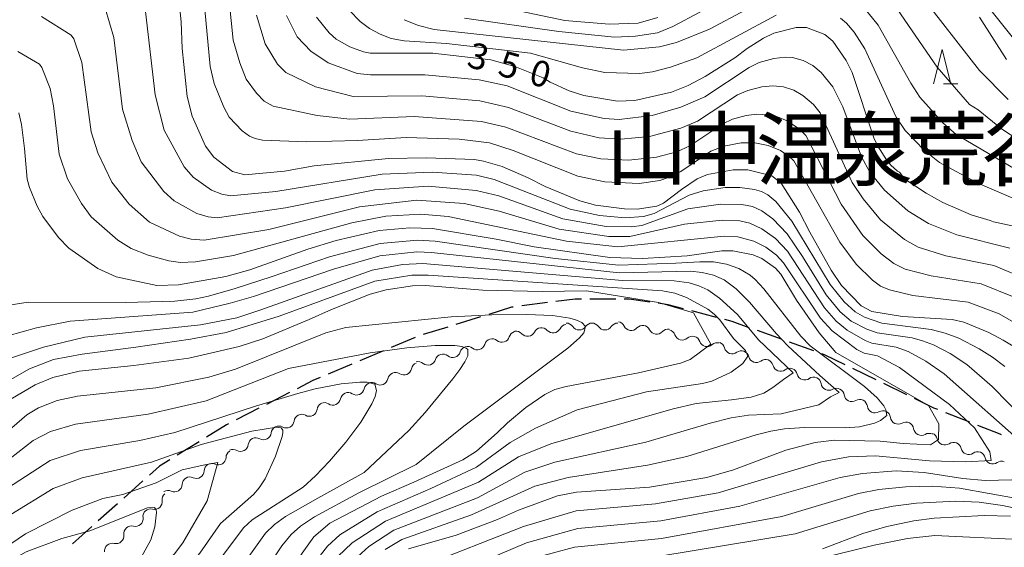
# Model space of a CAD drawing. Units: millimetres. Extents: x -64000 to -62322, y 28500 to 29792.
# Drawn here: x -63769 to -63626, y 29235 to 29312 of the extents above; entities that cross this region are included whole.
import ezdxf

# ---------------------------------------------------------------- set-up
doc = ezdxf.new("R2010")
doc.units = ezdxf.units.MM
for name, color, linetype, lineweight in [('210300_徒歩道', 7, 'Continuous', 30), ('510200_一条河川、細流', 7, 'Continuous', 15), ('633200_針葉樹林', 7, 'Continuous', 9), ('710100_等高線（計曲線）', 7, 'Continuous', 20), ('710107_等高線（計曲線）（注記）', 7, 'Continuous', 20), ('710200_等高線（主曲線）', 7, 'Continuous', 9)]:
    doc.layers.add(name, color=color, linetype=linetype, lineweight=lineweight)
doc.layers.add('811400_大字・町・丁目', color=7, linetype='Continuous')
doc.styles.add('Style-Kanji', font='txt')
doc.styles.add('Style-WORKING', font='txt')

msp = doc.modelspace()

# ---------------------------------------------------------------- linework, layer by layer
at = {"layer": '210300_徒歩道'}
for p, q in [((-63682.31, 29271.58), (-63686.06, 29271.58)), ((-63692.276, 29271.056), (-63695.995, 29270.574)), ((-63667.609, 29268.904), (-63671.235, 29269.86)), ((-63702.022, 29268.983), (-63705.605, 29267.878)), ((-63706.8, 29267.509), (-63710.383, 29266.404)), ((-63658.136, 29265.722), (-63661.665, 29266.989)), ((-63711.565, 29266.002), (-63715.018, 29264.539)), ((-63716.169, 29264.052), (-63719.622, 29262.589)), ((-63653.43, 29264.033), (-63656.959, 29265.3)), ((-63720.773, 29262.101), (-63724.226, 29260.638)), ((-63644.369, 29259.821), (-63647.74, 29261.463)), ((-63639.874, 29257.631), (-63643.245, 29259.274)), ((-63729.865, 29257.951), (-63733.204, 29256.245)), ((-63734.317, 29255.677), (-63737.657, 29253.971)), ((-63630.712, 29253.642), (-63634.198, 29255.024)), ((-63743.04, 29250.803), (-63746.233, 29248.837)), ((-63751.216, 29245.104), (-63754.014, 29242.607)), ((-63754.946, 29241.775), (-63757.744, 29239.278)), ((-63758.677, 29238.446), (-63761.475, 29235.949))]:
    msp.add_line(p, q, dxfattribs=at)
at = {"layer": '210300_徒歩道', "flags": 128}
for points in [[(-63687.31, 29271.58), (-63688.23, 29271.58), (-63691.036, 29271.216)], [(-63677.341, 29271.148), (-63680.34, 29271.58), (-63681.06, 29271.58)], [(-63697.234, 29270.413), (-63697.49, 29270.38), (-63700.827, 29269.351)], [(-63672.444, 29270.178), (-63674.65, 29270.76), (-63676.103, 29270.969)], [(-63662.842, 29267.411), (-63665.32, 29268.3), (-63666.4, 29268.585)], [(-63648.864, 29262.011), (-63651.86, 29263.47), (-63652.253, 29263.611)], [(-63725.377, 29260.15), (-63726.44, 29259.7), (-63728.751, 29258.52)], [(-63635.36, 29255.484), (-63635.93, 29255.71), (-63638.75, 29257.084)], [(-63738.77, 29253.403), (-63739.05, 29253.26), (-63741.976, 29251.458)], [(-63626.055, 29251.825), (-63626.29, 29251.89), (-63629.55, 29253.182)], [(-63747.298, 29248.181), (-63748.81, 29247.25), (-63750.283, 29245.936)]]:
    msp.add_lwpolyline(points, dxfattribs=at)
at = {"layer": '510200_一条河川、細流', "extrusion": (0, 0, -1)}
for centre, start, end in [((63682.089, 29267.157), 98.23847, 154.40883), ((63696.741, 29265.762), 16.6904, 72.86076), ((63696.856, 29265.789), 82.56576, 138.73612), ((63693.138, 29266.274), 26.3954, 82.56576), ((63693.138, 29266.274), 82.56576, 138.73612), ((63689.419, 29266.759), 26.3954, 82.56576), ((63689.513, 29266.952), 90, 146.17036), ((63685.763, 29266.952), 33.82964, 90), ((63685.763, 29266.952), 90, 146.17036), ((63682.013, 29266.952), 33.82964, 90), ((63678.378, 29266.619), 42.06811, 98.23847), ((63678.378, 29266.619), 98.23847, 154.40883), ((63674.666, 29266.082), 42.06811, 98.23847), ((63674.756, 29265.998), 104.71205, 160.88241), ((63700.325, 29264.656), 16.6904, 72.86076), ((63700.325, 29264.656), 72.86076, 129.03112), ((63671.129, 29265.046), 48.54169, 104.71205), ((63671.129, 29265.046), 104.71205, 160.88241), ((63703.908, 29263.551), 16.6904, 72.86076), ((63703.908, 29263.551), 72.86076, 129.03112), ((63667.502, 29264.094), 48.54169, 104.71205), ((63667.532, 29264.184), 109.78958, 165.95994), ((63664.003, 29262.914), 53.61921, 109.78958), ((63664.003, 29262.914), 109.78958, 165.95994), ((63711.075, 29261.341), 72.86076, 129.03112), ((63707.492, 29262.446), 16.6904, 72.86076), ((63707.492, 29262.446), 72.86076, 129.03112), ((63660.475, 29261.645), 53.61921, 109.78958), ((63660.475, 29261.645), 109.78958, 165.95994), ((63710.965, 29261.224), 10.88247, 67.05283), ((63656.946, 29260.375), 53.61921, 109.78958), ((63656.946, 29260.375), 109.78958, 165.95994), ((63714.418, 29259.762), 10.88247, 67.05283), ((63714.418, 29259.762), 67.05283, 123.22319), ((63653.418, 29259.105), 53.61921, 109.78958), ((63653.489, 29259.11), 115.9699, 172.14027), ((63717.871, 29258.3), 10.88247, 67.05283), ((63717.871, 29258.3), 67.05283, 123.22319), ((63650.118, 29257.468), 59.79954, 115.9699), ((63650.118, 29257.468), 115.9699, 172.14027), ((63721.325, 29256.838), 10.88247, 67.05283), ((63721.325, 29256.838), 67.05283, 123.22319), ((63646.747, 29255.826), 59.79954, 115.9699), ((63646.747, 29255.826), 115.9699, 172.14027), ((63724.728, 29255.376), 6.76493, 62.93529), ((63724.778, 29255.376), 67.05283, 123.22319), ((63643.375, 29254.184), 59.79954, 115.9699), ((63728.067, 29253.67), 6.76493, 62.93529), ((63728.067, 29253.67), 62.93529, 119.10565), ((63643.375, 29254.184), 115.9699, 172.14027), ((63731.407, 29251.964), 6.76493, 62.93529), ((63731.407, 29251.964), 62.93529, 119.10565), ((63640.004, 29252.542), 59.79954, 115.9699), ((63640.004, 29252.542), 115.9699, 172.14027), ((63734.746, 29250.257), 6.76493, 62.93529), ((63734.746, 29250.257), 62.93529, 119.10565), ((63636.632, 29250.899), 59.79954, 115.9699), ((63636.548, 29250.972), 111.59324, 167.7636), ((63738.085, 29248.551), 62.93529, 119.10565), ((63633.061, 29249.592), 55.42288, 111.59324), ((63633.061, 29249.592), 111.59324, 167.7636), ((63737.986, 29248.475), 2.22899, 58.39935), ((63629.574, 29248.212), 55.42288, 111.59324), ((63629.574, 29248.212), 111.59324, 167.7636), ((63741.18, 29246.51), 2.22899, 58.39935), ((63741.18, 29246.51), 58.39935, 114.56971), ((63626.088, 29246.832), 55.42288, 111.59324), ((63744.374, 29244.545), 2.22899, 58.39935), ((63744.374, 29244.545), 58.39935, 114.56971), ((63747.294, 29242.399), 352.08842, 48.25878), ((63747.568, 29242.58), 58.39935, 114.56971), ((63750.093, 29239.903), 48.25878, 104.42914), ((63750.093, 29239.903), 352.08842, 48.25878), ((63752.891, 29237.406), 352.08842, 48.25878), ((63752.891, 29237.406), 48.25878, 104.42914), ((63755.689, 29234.909), 352.08842, 48.25878), ((63755.689, 29234.909), 48.25878, 104.42914)]:
    msp.add_arc(centre, 1.128, start, end, dxfattribs=at)
at = {"layer": '510200_一条河川、細流'}
for centre, start, end in [((-63691.441, 29267.764), 221.31463, 333.55384), ((-63687.638, 29268.21), 213.88039, 326.11961), ((-63683.888, 29268.21), 213.88039, 326.11961), ((-63680.053, 29268.133), 205.64192, 317.88114), ((-63676.342, 29267.596), 205.64192, 317.88114), ((-63698.904, 29266.411), 231.01963, 343.25885), ((-63695.16, 29267.278), 221.31463, 333.55384), ((-63672.623, 29266.739), 199.16834, 311.40756), ((-63668.996, 29265.786), 199.16834, 311.40756), ((-63702.487, 29265.306), 231.01963, 343.25885), ((-63665.342, 29264.733), 194.09082, 306.33003), ((-63709.654, 29263.096), 231.01963, 343.25885), ((-63706.071, 29264.201), 231.01963, 343.25885), ((-63661.813, 29263.463), 194.09082, 306.33003), ((-63713.182, 29261.652), 236.82756, 349.06678), ((-63658.285, 29262.193), 194.09082, 306.33003), ((-63716.635, 29260.19), 236.82756, 349.06678), ((-63654.756, 29260.924), 194.09082, 306.33003), ((-63720.089, 29258.728), 236.82756, 349.06678), ((-63651.253, 29259.42), 187.91049, 300.1497), ((-63723.542, 29257.266), 236.82756, 349.06678), ((-63647.881, 29257.778), 187.91049, 300.1497), ((-63726.97, 29255.643), 240.9451, 353.18432), ((-63644.51, 29256.136), 187.91049, 300.1497), ((-63641.139, 29254.493), 187.91049, 300.1497), ((-63730.309, 29253.937), 240.9451, 353.18432), ((-63637.767, 29252.851), 187.91049, 300.1497), ((-63733.649, 29252.23), 240.9451, 353.18432), ((-63634.342, 29251.452), 192.28715, 304.52637), ((-63736.988, 29250.524), 240.9451, 353.18432), ((-63630.855, 29250.071), 192.28715, 304.52637), ((-63740.242, 29248.564), 245.48104, 357.72026), ((-63627.368, 29248.691), 192.28715, 304.52637), ((-63743.436, 29246.599), 245.48104, 357.72026), ((-63746.63, 29244.634), 245.48104, 357.72026), ((-63749.531, 29242.089), 255.62161, 7.86083), ((-63752.329, 29239.593), 255.62161, 7.86083), ((-63755.127, 29237.096), 255.62161, 7.86083)]:
    msp.add_arc(centre, 1.13, start, end, dxfattribs=at)
at = {"layer": '633200_針葉樹林'}
msp.add_line((-63634.513, 29302.941), (-63632.429, 29302.941), dxfattribs=at)
at = {"layer": '633200_針葉樹林', "flags": 128}
msp.add_lwpolyline([(-63635.971, 29302.941), (-63634.721, 29307.941), (-63633.471, 29302.941)], dxfattribs=at)
at = {"layer": '710100_等高線（計曲線）', "flags": 128}
for points in [[(-63746.4, 29319.08), (-63745.67, 29311.95), (-63745.49, 29308.07), (-63744.76, 29301.06), (-63744.07, 29298.22), (-63742.11, 29293.84), (-63740.89, 29292.25), (-63738.17, 29290.14), (-63736.39, 29289.67), (-63730.57, 29290.2), (-63726.28, 29290.96), (-63715.45, 29292.05), (-63709.92, 29292.16), (-63702.89, 29291.9), (-63701.59, 29291.67), (-63698.88, 29290.89), (-63695.09, 29289.21), (-63692.58, 29287.97), (-63687.54, 29285.89), (-63685.25, 29285.27), (-63681.02, 29284.7), (-63679.16, 29284.68), (-63676.33, 29285.1), (-63675.34, 29285.52), (-63672.7, 29287.55), (-63670.42, 29289.09), (-63668.95, 29289.72), (-63665.18, 29290.41), (-63663.07, 29290.39), (-63659.56, 29289.51), (-63658.21, 29288.44), (-63655.5, 29284.25), (-63654.01, 29281.34), (-63650.92, 29275.77), (-63649.4, 29273.57), (-63646.54, 29270.6), (-63644.98, 29269.78), (-63640.5, 29269.04), (-63633.26, 29268.6), (-63631.59, 29268.23), (-63627.91, 29266.69), (-63625.82, 29265.6), (-63622.31, 29263.48)], [(-63725.9, 29312.62), (-63724.08, 29310.34), (-63723.04, 29309.42), (-63721.08, 29308.29), (-63719.06, 29307.59), (-63718.11, 29307.4), (-63708.96, 29307.38), (-63700.5, 29306.4), (-63697.02, 29305.44), (-63692.87, 29303.77), (-63691.86, 29303.18), (-63689.11, 29301.91), (-63686.97, 29301.23), (-63682.06, 29300.41), (-63679.51, 29300.47), (-63674.2, 29301.7), (-63671.76, 29302.68), (-63669.25, 29303.97), (-63664.96, 29306.71), (-63663.17, 29308.06), (-63660.78, 29309.58), (-63659.24, 29310.3), (-63656.02, 29311.13), (-63654.5, 29311.11), (-63651.82, 29310.12), (-63650.68, 29309.15), (-63648.7, 29306.34), (-63647.85, 29304.56), (-63644.7, 29295.08), (-63644.12, 29293.84), (-63642.86, 29291.86), (-63642.22, 29291.08), (-63641.24, 29290.22), (-63640.94, 29290.06), (-63640.16, 29289.06), (-63637.08, 29286.98), (-63634.64, 29285.66), (-63630.48, 29283.84), (-63627.74, 29283.04), (-63627.24, 29282.81), (-63624.5, 29282.24)], [(-63629.29, 29312.61), (-63625.36, 29306.45)], [(-63769.33, 29298.69), (-63768.93, 29297.02), (-63768.49, 29293.52), (-63768.1, 29289.05), (-63767.78, 29287.8), (-63766.65, 29285.11), (-63765.8, 29283.61), (-63763.53, 29280.52), (-63762.01, 29278.98), (-63757.78, 29276.05), (-63755.11, 29274.82), (-63749.19, 29273.57), (-63746.03, 29273.63), (-63739.16, 29274.87), (-63735.64, 29275.85), (-63727.19, 29278.85), (-63723.08, 29280.13), (-63716.78, 29281.58), (-63712.34, 29281.97), (-63709, 29281.83), (-63699.75, 29280.31), (-63694.18, 29279.16), (-63683.15, 29277.65), (-63678.42, 29277.5), (-63671.91, 29277.89), (-63666.82, 29278.61), (-63665.22, 29278.59), (-63662.27, 29278.03), (-63661.02, 29277.5), (-63659.04, 29276.09), (-63658.25, 29275.19), (-63655.97, 29271.44), (-63652.63, 29266.68), (-63650.21, 29263.8), (-63636.71, 29256.08), (-63635.23, 29253.42), (-63635.27, 29251.14), (-63636.44, 29250.36), (-63640.43, 29250.57), (-63643.76, 29250.9), (-63650.43, 29251.02), (-63653.22, 29250.68), (-63657.53, 29249.56), (-63665.15, 29246.72), (-63669.02, 29245.58), (-63677.4, 29244.17), (-63688.04, 29243.46), (-63690.79, 29242.93), (-63696.46, 29240.84), (-63699.54, 29239.46), (-63705.56, 29237.22), (-63712.49, 29235.19)], [(-63730.05, 29231.73), (-63726.32, 29236.94), (-63723.97, 29238.94), (-63716.44, 29242.9), (-63711.73, 29244.92), (-63704.6, 29248.17), (-63702.61, 29249.41), (-63699.57, 29252.1), (-63698.09, 29253.55), (-63695.43, 29255.79), (-63692.66, 29257.67), (-63691.16, 29258.39), (-63689.53, 29258.85), (-63678.98, 29260.86), (-63672.89, 29262.23), (-63671.47, 29262.78), (-63668.45, 29265), (-63670.99, 29269.56), (-63676.05, 29271.06), (-63686.55, 29272.8), (-63693, 29272.7), (-63701.66, 29272.85), (-63710.05, 29273.53), (-63711.93, 29273.51), (-63715.79, 29272.93), (-63718.11, 29272.29), (-63723.74, 29270.06), (-63726.98, 29268.58), (-63733.74, 29265.79), (-63737.2, 29264.66), (-63744.52, 29262.97), (-63752.55, 29261.91), (-63760.51, 29261.06), (-63764.36, 29260.15), (-63766.95, 29259.08), (-63770.46, 29256.99)], [(-63770.56, 29202.19), (-63765.02, 29212.09), (-63762.61, 29215.87), (-63756.76, 29223.41), (-63750.17, 29230.79), (-63749.55, 29231.6), (-63748.4, 29232.63), (-63746.61, 29234.48), (-63745.39, 29236.06), (-63741.86, 29242.19), (-63740.33, 29247.77), (-63742.19, 29247.46), (-63745.51, 29246.72), (-63749.28, 29244.8), (-63754.16, 29243.1), (-63757.06, 29242.54), (-63761.56, 29240.82), (-63768.35, 29237.4), (-63772.82, 29234.36)], [(-63624.76, 29239.97), (-63628.62, 29240.08), (-63635.89, 29239.68), (-63638.84, 29239.31), (-63642.81, 29238.48), (-63646.28, 29237.44), (-63652.19, 29235.23)]]:
    msp.add_lwpolyline(points, dxfattribs=at)
at = {"layer": '710200_等高線（主曲線）', "flags": 128}
for points in [[(-63624.23, 29271.87), (-63629.05, 29273.78), (-63636.34, 29274.96), (-63640.11, 29275.94), (-63641.78, 29276.75), (-63643.64, 29278.16), (-63646.28, 29280.84), (-63649.45, 29285.38), (-63654.6, 29295.39), (-63655.67, 29296.43), (-63657.32, 29297.52), (-63658.71, 29298.09), (-63660.19, 29298.41), (-63661.72, 29298.48), (-63663.27, 29298.3), (-63665.29, 29297.75), (-63666.71, 29297.09), (-63671.51, 29293.88), (-63673.38, 29293.01), (-63676.35, 29292.22), (-63680.41, 29291.79), (-63684.48, 29291.98), (-63688.01, 29292.74), (-63698.32, 29296.61), (-63701.89, 29297.43), (-63711.71, 29298.15), (-63721.08, 29297.79), (-63725.85, 29298.31), (-63732.24, 29299.66), (-63733.54, 29300.41), (-63734.68, 29301.55), (-63736.16, 29303.61), (-63737.12, 29305.96), (-63738.07, 29309.28), (-63739.95, 29327.91)], [(-63621.34, 29266.52), (-63626.4, 29269.41), (-63630.94, 29271.11), (-63639.02, 29272.12), (-63642.4, 29272.9), (-63643.7, 29273.48), (-63644.87, 29274.31), (-63647.28, 29276.67), (-63649.63, 29279.88), (-63656.37, 29291.7), (-63657.06, 29292.39), (-63658.28, 29293.2), (-63660.09, 29293.95), (-63662.03, 29294.33), (-63664.04, 29294.32), (-63666.54, 29293.86), (-63668.43, 29293.1), (-63672.82, 29290.17), (-63674.45, 29289.31), (-63675.89, 29288.86), (-63678.88, 29288.43), (-63683.89, 29288.63), (-63687.81, 29289.49), (-63697.27, 29293.21), (-63700.73, 29294.31), (-63705.15, 29294.85), (-63712.84, 29295.11), (-63719.95, 29294.68), (-63727.43, 29294.46), (-63733.79, 29294.72), (-63734.86, 29294.95), (-63735.68, 29295.3), (-63736.75, 29296.08), (-63738.63, 29298.05), (-63739.45, 29299.51), (-63740.83, 29302.99), (-63741.42, 29305.45), (-63742.99, 29322.1)], [(-63661.87, 29317.73), (-63673.99, 29311.27), (-63676.21, 29310.35), (-63679.42, 29309.86), (-63682.5, 29309.73), (-63690.6, 29310.55), (-63704.35, 29312.5)], [(-63625.08, 29300.65), (-63629.26, 29304.86), (-63638.06, 29316.18)], [(-63676.15, 29312.57), (-63679.05, 29311.77), (-63683.24, 29311.59), (-63689.75, 29312.12), (-63701.59, 29314.61)], [(-63616.28, 29289.98), (-63626.07, 29296.35), (-63629.48, 29299.12), (-63630.73, 29299.93), (-63635.47, 29305.35), (-63641.79, 29314.51)], [(-63766.02, 29312.74), (-63761.69, 29310.01), (-63761.3, 29309.49), (-63760.12, 29306.01), (-63758.78, 29295.93), (-63757.82, 29292.85), (-63755.74, 29288.59), (-63753.21, 29285.41), (-63750.27, 29282.79), (-63745.91, 29280.73), (-63744.18, 29280.28), (-63742.31, 29280.17), (-63732.87, 29281.71), (-63719.67, 29285), (-63711.32, 29285.99), (-63704.4, 29285.48), (-63699.29, 29284.36), (-63690.55, 29281.74), (-63683.33, 29280.7), (-63680.25, 29280.69), (-63672.28, 29282.49), (-63666.8, 29283.05), (-63664.2, 29282.96), (-63662.75, 29282.62), (-63660.99, 29281.81), (-63659, 29280.38), (-63657.26, 29278.55), (-63651.87, 29270.28), (-63650.16, 29268.34), (-63648.56, 29267.04), (-63645.94, 29265.53), (-63645, 29265.18), (-63641.41, 29264.58), (-63639.7, 29263.95), (-63637.11, 29262.54), (-63634.45, 29260.67), (-63622.13, 29249.8)], [(-63756.75, 29313.92), (-63755.46, 29309.69), (-63754.18, 29299.22), (-63752.81, 29294.68), (-63751.46, 29291.58), (-63748.19, 29287.24), (-63746.67, 29285.86), (-63743.35, 29284.02), (-63741.73, 29283.53), (-63740.38, 29283.39), (-63730.44, 29284.88), (-63717.42, 29287.48), (-63709.65, 29288.03), (-63702.63, 29287.39), (-63699.34, 29286.59), (-63690.02, 29283.27), (-63683.71, 29282.16), (-63680.02, 29282.09), (-63678.48, 29282.3), (-63671.8, 29284.71), (-63667.05, 29285.42), (-63663.91, 29285.34), (-63662.39, 29285.05), (-63661.02, 29284.45), (-63659.42, 29283.28), (-63657.3, 29281.1), (-63655.06, 29277.76), (-63651.61, 29272.18), (-63649.58, 29269.74), (-63647.98, 29268.38), (-63645.7, 29267.18), (-63644.18, 29266.64), (-63639.12, 29265.92), (-63637.57, 29265.52), (-63635.99, 29264.91), (-63633.55, 29263.65), (-63631.12, 29262.06), (-63627.44, 29258.86), (-63622.69, 29253.99)], [(-63625.6, 29261.75), (-63627.4, 29263.14), (-63629.32, 29264.35), (-63632.28, 29265.87), (-63634.28, 29266.63), (-63636.31, 29267.13), (-63643.51, 29268.08), (-63646.06, 29268.92), (-63647.42, 29269.73), (-63649.01, 29271.17), (-63651.05, 29273.69), (-63656.63, 29282.94), (-63658.97, 29285.77), (-63660.16, 29286.75), (-63661.07, 29287.22), (-63662.08, 29287.53), (-63664.2, 29287.84), (-63666.34, 29287.84), (-63669.55, 29287.36), (-63671.59, 29286.71), (-63676.72, 29284.03), (-63678.24, 29283.61), (-63680.91, 29283.4), (-63684.69, 29283.73), (-63688.95, 29284.68), (-63700.05, 29289), (-63702.59, 29289.6), (-63709.04, 29290.06), (-63716.36, 29289.75), (-63731.86, 29287.25), (-63738.44, 29286.62), (-63739.72, 29286.83), (-63741.22, 29287.45), (-63743.89, 29289.33), (-63745.21, 29290.84), (-63748.12, 29296.17), (-63749.42, 29301.31), (-63750.84, 29313.44)], [(-63622.09, 29274.33), (-63627.17, 29276.45), (-63634.2, 29277.88), (-63638.24, 29279.15), (-63640.22, 29280.25), (-63643.72, 29283.13), (-63646.26, 29286.15), (-63647.84, 29288.53), (-63652.5, 29298.71), (-63653.49, 29299.9), (-63655.03, 29301.24), (-63656.36, 29301.98), (-63657.85, 29302.46), (-63659.41, 29302.64), (-63660.99, 29302.5), (-63663.07, 29301.97), (-63664.55, 29301.32), (-63670.39, 29297.5), (-63672.82, 29296.45), (-63677.39, 29295.26), (-63681.57, 29294.88), (-63684.71, 29295.05), (-63688.87, 29296.03), (-63697.93, 29299.49), (-63702.12, 29300.45), (-63710.58, 29301.19), (-63720.56, 29301.07), (-63726.07, 29302.47), (-63730.39, 29304.59), (-63731.62, 29305.8), (-63733.42, 29308.73), (-63734.69, 29312.92)], [(-63624.86, 29278.97), (-63632.57, 29280.95), (-63636.74, 29282.56), (-63639.75, 29284.43), (-63643.13, 29287.43), (-63645.25, 29290.05), (-63646.48, 29292.29), (-63649.22, 29299.55), (-63650.68, 29302.49), (-63652.35, 29304.59), (-63653.57, 29305.61), (-63655, 29306.32), (-63656.55, 29306.74), (-63657.63, 29306.81), (-63659.26, 29306.61), (-63661.38, 29306.01), (-63662.87, 29305.3), (-63669.31, 29301.05), (-63672.8, 29299.51), (-63676.98, 29298.29), (-63681.83, 29297.72), (-63684.01, 29297.88), (-63688.85, 29298.96), (-63698.11, 29302.61), (-63702.19, 29303.5), (-63710.15, 29304.25), (-63718.05, 29304.24), (-63720.02, 29304.4), (-63724.22, 29305.97), (-63726.74, 29307.67), (-63728.74, 29309.78), (-63730.32, 29312.86)], [(-63658.93, 29312.9), (-63670.5, 29306.7), (-63674.33, 29305.34), (-63676.96, 29304.65), (-63678.82, 29304.4), (-63683.88, 29304.59), (-63687.13, 29305.26), (-63694.74, 29307.37), (-63706.96, 29308.77), (-63713.15, 29309.17), (-63715.02, 29309.54), (-63716.66, 29310.13), (-63718.19, 29310.96), (-63719.57, 29311.99), (-63721.14, 29313.65)], [(-63663.34, 29313.71), (-63668.65, 29310.88), (-63673.47, 29308.96), (-63675.92, 29308.31), (-63681.18, 29307.83), (-63708.75, 29310.84), (-63711.08, 29311.39), (-63713.14, 29312.26)], [(-63601.25, 29277.1), (-63632.68, 29295.54), (-63634.64, 29297.22), (-63637.99, 29300.98), (-63639.27, 29303.01), (-63644.06, 29311.47), (-63646.12, 29314.03)], [(-63623.18, 29308.04), (-63627.46, 29313.42)], [(-63623.06, 29285.69), (-63629.52, 29288.45), (-63635.09, 29291.44), (-63637.3, 29293.22), (-63640.13, 29296.13), (-63641.45, 29298.05), (-63646, 29308.02), (-63647.56, 29310.43), (-63648.68, 29311.74), (-63649.55, 29312.48)], [(-63769.45, 29307.63), (-63766.29, 29305.78), (-63765.95, 29305.29), (-63764.75, 29302.25), (-63764.25, 29299.71), (-63763.45, 29292.7), (-63762.23, 29289.09), (-63760.2, 29285.51), (-63758.75, 29283.53), (-63754.87, 29280.17), (-63752.92, 29278.93), (-63750.47, 29277.99), (-63747.45, 29277.15), (-63745.75, 29276.92), (-63743.58, 29277), (-63738.01, 29277.9), (-63720.79, 29282.69), (-63715.8, 29283.63), (-63710.71, 29283.95), (-63706.71, 29283.61), (-63689.46, 29280), (-63682.01, 29279.19), (-63666.52, 29280.75), (-63664.53, 29280.65), (-63662.19, 29280.02), (-63660.44, 29279.15), (-63658.86, 29277.96), (-63657.83, 29276.86), (-63652.46, 29268.82), (-63650.75, 29266.95), (-63647.15, 29264.25), (-63646.1, 29263.72), (-63644.15, 29263.32), (-63640.94, 29261.59), (-63633.67, 29256.25), (-63630, 29252.84), (-63627.76, 29249.32), (-63627.56, 29248.09), (-63631.32, 29247.88), (-63636.59, 29248.04), (-63644.45, 29248.76), (-63648.4, 29248.59), (-63652.3, 29247.9), (-63667.36, 29243.37), (-63676.51, 29241.78), (-63688.07, 29240.76), (-63695.77, 29238.47), (-63710.85, 29232.56)], [(-63715.93, 29235.09), (-63713.47, 29236.56), (-63703.35, 29240.14), (-63694.1, 29244.31), (-63689.24, 29245.62), (-63677.67, 29247.39), (-63671.92, 29248.64), (-63661.85, 29251.82), (-63659.68, 29252.35), (-63657.73, 29252.66), (-63654.79, 29252.86), (-63648.87, 29252.83), (-63646.76, 29252.98), (-63644.58, 29253.51), (-63643.69, 29253.91), (-63642.8, 29254.61), (-63642.93, 29255.46), (-63643.24, 29256.04), (-63644.21, 29257.21), (-63646.03, 29258.85), (-63653.98, 29264.78), (-63655.34, 29266.16), (-63660.7, 29273.07), (-63662, 29274.45), (-63662.73, 29275.06), (-63664.36, 29276.04), (-63666.17, 29276.68), (-63668.08, 29276.98), (-63670.04, 29277.01), (-63673.55, 29276.79), (-63681.86, 29276.51), (-63691.14, 29277.47), (-63708.61, 29280.02), (-63711.18, 29280.16), (-63716.64, 29279.68), (-63724.03, 29277.74), (-63732.51, 29274.81), (-63737.8, 29273.13), (-63741.66, 29272.02), (-63743.5, 29271.62), (-63746.55, 29271.26), (-63753.76, 29271.07), (-63767.96, 29271.13), (-63771.98, 29270.52)], [(-63770.9, 29266.23), (-63766.73, 29267.38), (-63761.85, 29268.37), (-63743.93, 29269.68), (-63738.51, 29270.99), (-63735.11, 29271.97), (-63723.46, 29275.91), (-63716.69, 29277.86), (-63711.3, 29278.45), (-63709.17, 29278.38), (-63681.82, 29275.4), (-63671.41, 29275.63), (-63669.71, 29275.47), (-63668.07, 29275.08), (-63666.48, 29274.36), (-63664.77, 29273.08), (-63662.82, 29271.13), (-63658.89, 29266.5), (-63657.21, 29264.77), (-63652.57, 29260.45), (-63649.73, 29257.98), (-63650.98, 29257.32), (-63652.71, 29256.2), (-63658.18, 29254.89), (-63662.93, 29254.67), (-63665.5, 29254.3), (-63668.55, 29253.52), (-63677.94, 29250.76), (-63691.18, 29247.83), (-63695.54, 29246.36), (-63702.46, 29242.63), (-63714.67, 29237.91), (-63718.3, 29235.54), (-63720.41, 29233.63)], [(-63770.4, 29263), (-63765.71, 29264.58), (-63759.69, 29266.02), (-63742.84, 29267.84), (-63737.54, 29268.86), (-63734.03, 29269.99), (-63717.79, 29275.81), (-63713.39, 29276.62), (-63710.42, 29276.78), (-63681.33, 29274.29), (-63673.77, 29274.24), (-63671.59, 29273.94), (-63670.2, 29273.52), (-63668.9, 29272.9), (-63667.16, 29271.7), (-63664.56, 29269.34), (-63661.52, 29265.64), (-63656.42, 29260.86), (-63657.87, 29259.89), (-63659.4, 29258.71), (-63660.71, 29257.9), (-63662.55, 29257.28), (-63665.42, 29256.89), (-63670.58, 29256.38), (-63673.95, 29255.61), (-63691.78, 29250.52), (-63696.46, 29248.61), (-63702.33, 29244.91), (-63715.88, 29239.25), (-63720.74, 29236.06), (-63722.81, 29234.07)], [(-63726.23, 29233.19), (-63724.34, 29235.62), (-63722.54, 29237.26), (-63717.1, 29240.58), (-63709.24, 29244), (-63702.6, 29247.08), (-63697.68, 29250.71), (-63694.01, 29252.8), (-63687.91, 29255.45), (-63677.83, 29258.05), (-63669.66, 29259.27), (-63668.28, 29259.64), (-63665.5, 29260.91), (-63663.77, 29262.18), (-63663.06, 29263.24), (-63663.4, 29264.09), (-63665.16, 29265.82), (-63667.15, 29268.54), (-63667.97, 29269.39), (-63668.9, 29270.09), (-63671.98, 29271.82), (-63673.7, 29272.43), (-63675.51, 29272.78), (-63709.63, 29275.08), (-63712.03, 29275.08), (-63717.4, 29274.17), (-63731.37, 29269.09), (-63739.11, 29266.73), (-63744.27, 29265.76), (-63752.26, 29264.58), (-63760.06, 29263.55), (-63764.28, 29262.77), (-63767.75, 29261.43), (-63770.56, 29259.83)], [(-63739.81, 29222.42), (-63730.97, 29235.66), (-63729.6, 29237.3), (-63728.24, 29238.51), (-63726.22, 29239.89), (-63719.77, 29243.35), (-63711.38, 29247.5), (-63704.43, 29253.05), (-63689.31, 29264.41), (-63687.57, 29265.95), (-63686.98, 29266.65), (-63686.71, 29267.58), (-63687.27, 29268.19), (-63688.01, 29268.52), (-63688.98, 29268.79), (-63691.54, 29269.17), (-63695.25, 29269.35), (-63700.35, 29269.27), (-63706.31, 29268.97), (-63721.64, 29267.46), (-63724.55, 29266.68), (-63737.71, 29261.37), (-63741.61, 29260.2), (-63749.33, 29258.64), (-63760.75, 29257.44), (-63763.74, 29256.83), (-63766.45, 29255.76), (-63768.14, 29254.73), (-63783.94, 29241.06)], [(-63743.15, 29223.76), (-63733.38, 29237.49), (-63732.03, 29238.76), (-63730.45, 29239.9), (-63725.74, 29242.61), (-63718.97, 29246.3), (-63712.45, 29252.43), (-63710.07, 29255.04), (-63706.04, 29259.94), (-63705.02, 29261.3), (-63704.29, 29262.42), (-63703.87, 29263.31), (-63703.88, 29264.22), (-63704.1, 29264.41), (-63704.76, 29264.67), (-63705.75, 29264.8), (-63708.64, 29264.8), (-63712.74, 29264.5), (-63718.11, 29263.75), (-63730, 29261.46), (-63742.02, 29256.76), (-63750.47, 29254.81), (-63761.07, 29253.37), (-63764.71, 29252.29), (-63767.24, 29250.98), (-63772.84, 29246.6)], [(-63746.88, 29224.55), (-63736.58, 29238.26), (-63735.31, 29239.43), (-63727.88, 29244.2), (-63726.07, 29245.84), (-63724.01, 29247.97), (-63721.66, 29250.72), (-63719.47, 29253.67), (-63717.85, 29256.31), (-63717.37, 29257.38), (-63717.17, 29258.25), (-63717.41, 29259.18), (-63718.55, 29259.47), (-63719.6, 29259.49), (-63722.33, 29259.22), (-63726.11, 29258.49), (-63728.64, 29257.84), (-63734.82, 29256), (-63746.59, 29252.13), (-63751.67, 29251), (-63760.34, 29249.51), (-63764.73, 29248.05), (-63770.95, 29244.03)], [(-63772.09, 29195.78), (-63768.15, 29201.02), (-63761.82, 29211.59), (-63758.97, 29215.39), (-63742.92, 29234.59), (-63739.9, 29238.92), (-63735.1, 29243.12), (-63734.26, 29244.07), (-63733.43, 29245.38), (-63731.9, 29248.72), (-63730.92, 29251.57), (-63730.82, 29252.08), (-63730.84, 29252.47), (-63731.05, 29252.85), (-63731.77, 29252.93), (-63735.34, 29252.32), (-63742.72, 29250.42), (-63749.97, 29247.85), (-63760.06, 29245.55), (-63764.31, 29243.99), (-63770.49, 29240.21)], [(-63622.65, 29245.29), (-63628.44, 29245.15), (-63631.69, 29245.47), (-63637.34, 29246.34), (-63641.43, 29246.57), (-63646.34, 29246.19), (-63649.57, 29245.6), (-63664.2, 29241.4), (-63675.75, 29239.29), (-63687.81, 29238.17), (-63695.29, 29236.07), (-63708.24, 29230.62)], [(-63623.54, 29242.47), (-63632.2, 29244.03), (-63636.11, 29244.35), (-63640.03, 29244.25), (-63643.94, 29243.85), (-63646.91, 29243.27), (-63658.1, 29239.91), (-63675.65, 29236.73), (-63688.32, 29235.44), (-63694.81, 29233.68)], [(-63773.66, 29231.76), (-63768.25, 29234.76), (-63763.03, 29236.73), (-63758.97, 29237.84), (-63750.54, 29241.17), (-63749.53, 29241.25), (-63749.29, 29240.91), (-63749.23, 29240.52), (-63749.51, 29238.41), (-63750.09, 29236.52), (-63752.82, 29231.49), (-63759.7, 29223.37), (-63763.17, 29218.92), (-63766.46, 29214.26), (-63773.35, 29203.34)], [(-63676.16, 29234.09), (-63656.13, 29237.38), (-63645.21, 29240.72), (-63641.86, 29241.44), (-63638.46, 29241.87), (-63632.75, 29242.16), (-63629.33, 29241.99), (-63625.93, 29241.54), (-63618.14, 29239.85)], [(-63773.06, 29158.53), (-63764.62, 29162.26), (-63761.06, 29164.55), (-63756.25, 29169.06), (-63740.55, 29180.4), (-63737.96, 29182.83), (-63727.84, 29196.21), (-63725.68, 29198.2), (-63717.98, 29203.53), (-63712.95, 29207.5), (-63710.94, 29209.84), (-63704.53, 29220.22), (-63702.96, 29221.89), (-63699.42, 29224.75), (-63697.65, 29225.77), (-63692.75, 29227.66), (-63689.27, 29228.56), (-63675.24, 29229.82), (-63658.31, 29232.37), (-63644.65, 29235.72), (-63639.8, 29236.72), (-63635.79, 29237.14), (-63623.49, 29236.59)]]:
    msp.add_lwpolyline(points, dxfattribs=at)

# ---------------------------------------------------------------- texts
at = {"layer": '710107_等高線（計曲線）（注記）', "style": 'Style-WORKING'}
for s, p in [('3', (-63704.186, 29305.472)), ('5', (-63699.667, 29304.225)), ('0', (-63695.148, 29302.979))]:
    msp.add_text(s, height=3.75, rotation=344.57784, dxfattribs=at).set_placement(p)
at = {"layer": '811400_大字・町・丁目', "char_height": 8.75, "attachment_point": 7, "line_spacing_factor": 0.6, "style": 'Style-Kanji'}
for s, insert in [('山', (-63683.75, 29286.25)), ('中', (-63672.812, 29286.25)), ('温', (-63661.875, 29286.25)), ('泉', (-63650.937, 29286.25)), ('荒', (-63640, 29286.25)), ('谷', (-63629.062, 29286.25))]:
    msp.add_mtext(s, dxfattribs=dict(at, insert=insert))

doc.saveas('drawing.dxf')
